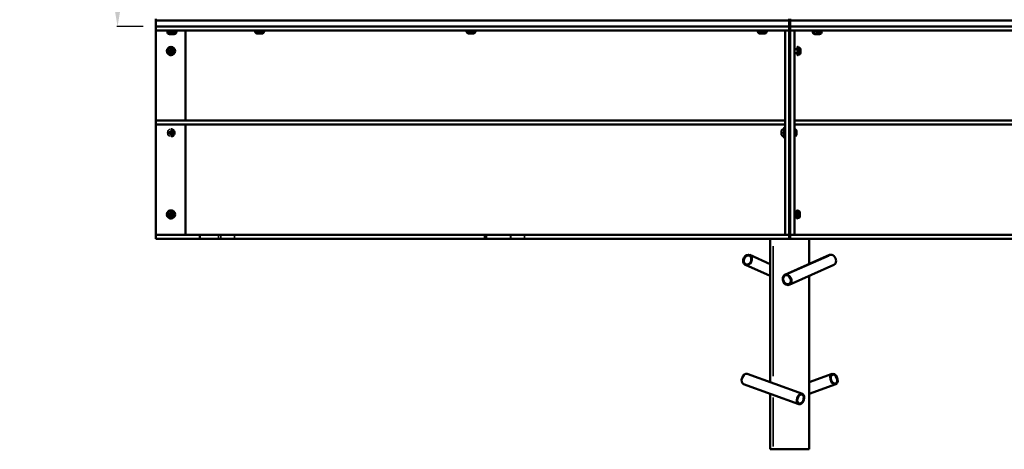
# Model space of a CAD drawing. Units: millimetres. Extents: x 15873 to 27092, y 321 to 3146.
# Drawn here: x 20036 to 21964, y 566 to 1407 of the extents above; entities that cross this region are included whole.
import ezdxf

# ---------------------------------------------------------------- set-up
doc = ezdxf.new("R2010")
doc.units = ezdxf.units.MM
doc.layers.add('MD_Visible', color=7, linetype='Continuous', lineweight=50)
doc.layers.add('MD_Visible Narrow', color=7, linetype='Continuous', lineweight=35)
doc.styles.get("Standard").update_dxf_attribs({"font": 'arial.ttf'})
doc.dimstyles.new('ISO-25', dxfattribs={"dimtxt": 2.5, "dimasz": 2.5, "dimexe": 1.25, "dimexo": 0.625, "dimtad": 1, "dimtxsty": 'Standard', "dimcen": 2.5, "dimadec": 0, "dimazin": 0, "dimtfac": 1, "dimtmove": 0, "dimatfit": 3, "dimfxl": 1, "dimarcsym": 0})

# ---------------------------------------------------------------- blocks, each defined once
blk = doc.blocks.new('*D2')
at = {"color": 0, "lineweight": -2, "transparency": 16777216}
for p, q in [((20304.2, 2376.5), (20304.2, 2427.7)), ((20384.2, 2426.5), (22704.2, 2426.5)), ((22784.2, 2376.5), (22784.2, 2427.7))]:
    blk.add_line(p, q, dxfattribs=at)
at = {"color": 0, "transparency": 16777216}
for points in [[(20384.2, 2439.8), (20384.2, 2413.1), (20304.2, 2426.5)], [(22704.2, 2439.8), (22704.2, 2413.1), (22784.2, 2426.5)]]:
    blk.add_solid(points, dxfattribs=at)
at = {"layer": 'Defpoints', "color": 0, "transparency": 16777216}
for p in [(22784.2, 2426.5), (20304.2, 1394), (22784.2, 1394)]:
    blk.add_point(p, dxfattribs=at)
at = {"color": 0, "transparency": 16777216, "insert": (21544.2, 2532.8), "char_height": 130, "attachment_point": 5}
blk.add_mtext('250', dxfattribs=at)
blk = doc.blocks.new('*D6')
at = {"color": 0, "lineweight": -2, "transparency": 16777216}
for p, q in [((20277.2, 2343.2), (20225.9, 2343.2)), ((20227.2, 2263.2), (20227.2, 1474)), ((20277.2, 1394), (20225.9, 1394))]:
    blk.add_line(p, q, dxfattribs=at)
at = {"color": 0, "transparency": 16777216}
for points in [[(20213.9, 2263.2), (20240.5, 2263.2), (20227.2, 2343.2)], [(20213.9, 1474), (20240.5, 1474), (20227.2, 1394)]]:
    blk.add_solid(points, dxfattribs=at)
at = {"layer": 'Defpoints', "color": 0, "transparency": 16777216}
for p in [(21251.7, 2343.2), (20227.2, 1394), (20367.2, 1394)]:
    blk.add_point(p, dxfattribs=at)
at = {"color": 0, "transparency": 16777216, "insert": (20120.8, 1868.6), "char_height": 130, "attachment_point": 5, "rotation": 90}
blk.add_mtext('95', dxfattribs=at)
blk = doc.blocks.new('CustomObjectsInViewport3_0')
at = {"layer": 'MD_Visible', "extrusion": (0, 1, 0)}
for p, q in [((1846.3, 8192.8), (1846.3, 8189.8)), ((3086.7, 8189.8), (1846.3, 8189.8)), ((1846.3, 8189.8), (1846.3, 8177.8)), ((1846.3, 8189.8), (3086.7, 8189.8)), ((3086.7, 8177.8), (1846.3, 8177.8)), ((1846.3, 8177.8), (1846.3, 8169.8)), ((1846.3, 8177.8), (3086.7, 8177.8)), ((3086.7, 8192.8), (3086.7, 8189.8)), ((3086.7, 8189.8), (3086.7, 8177.8)), ((3087.4, 8185.8), (3086.7, 8185.8)), ((3086.7, 8182.8), (3086.7, 8182.8)), ((3088.7, 8182.8), (3086.7, 8182.8)), ((3086.7, 8182.8), (3086.7, 7761.8)), ((3086.7, 8134.8), (3086.7, 8182.8)), ((3086.7, 8182.8), (3086.7, 8182.8)), ((3088.7, 8182.8), (3086.7, 8182.8)), ((3086.7, 8182.8), (3086.7, 7761.8)), ((3086.7, 8134.8), (3086.7, 8182.8)), ((3086.7, 8179.8), (3086.7, 8179.8)), ((3086.7, 8177.8), (3086.7, 8169.8)), ((3088.7, 8185.8), (3087.4, 8185.8)), ((3088.7, 8192.8), (3088.7, 8189.8)), ((3088.7, 8192.8), (3088.7, 8189.8)), ((3088.7, 8189.8), (3088.7, 8189.8)), ((4328.3, 8189.8), (3088.7, 8189.8)), ((3088.7, 8189.8), (3088.7, 8182.8)), ((3088.7, 8189.8), (3088.7, 8177.8)), ((3088.7, 8189.8), (3088.7, 8189.8)), ((3088.7, 8189.8), (4328.3, 8189.8)), ((3088.7, 8177.8), (3088.7, 8177.8)), ((3088.7, 8177.8), (3088.7, 8177.8)), ((3088.7, 8177.8), (3088.7, 8169.8)), ((3088.7, 8177.8), (3088.7, 8177.8)), ((3088.7, 8177.8), (4328.3, 8177.8)), ((3088.7, 8177.8), (3088.7, 7761.8)), ((3088.7, 8177.8), (3088.7, 7761.8)), ((3078.7, 8169.8), (1846.3, 8169.8)), ((1846.3, 8169.8), (1846.3, 8169.8)), ((1846.3, 8169.8), (1846.3, 8169.8)), ((1846.3, 7769.8), (1846.3, 8169.8)), ((1846.3, 7769.8), (1846.3, 8169.8)), ((1886.2, 8168.6), (1868.7, 8168.6)), ((1868.7, 8167.1), (1868.7, 8168.6)), ((1872.4, 8169.3), (1872.4, 8169.8)), ((1882.1, 8163.1), (1872.7, 8163.1)), ((1882.4, 8169.3), (1882.4, 8169.8)), ((1886.2, 8167.1), (1886.2, 8168.6)), ((1904.3, 8169.8), (1904.3, 7993.8)), ((2058.1, 8169.6), (2040.6, 8169.6)), ((2040.6, 8168.2), (2040.6, 8169.6)), ((2054, 8164.1), (2044.6, 8164.1)), ((2058.1, 8168.2), (2058.1, 8169.6)), ((2454.7, 8168.3), (2454.7, 8169.8)), ((2468.1, 8164.3), (2458.7, 8164.3)), ((2472.2, 8168.3), (2472.2, 8169.8)), ((3042.7, 8169.6), (3025.2, 8169.6)), ((3025.2, 8168.2), (3025.2, 8169.6)), ((3038.6, 8164.1), (3029.2, 8164.1)), ((3042.7, 8168.2), (3042.7, 8169.6)), ((3078.7, 8169.8), (3078.7, 8169.8)), ((3078.7, 8169.8), (3086.7, 8169.8)), ((3078.7, 8169.8), (3078.7, 7993.8)), ((3078.7, 7769.8), (3078.7, 8169.8)), ((3086.7, 7769.8), (3086.7, 8169.8)), ((3086.7, 8161.8), (3086.7, 8161.8)), ((3088.7, 8169.8), (3088.7, 8169.8)), ((3088.7, 8169.8), (3088.7, 8169.8)), ((3088.7, 8169.8), (3096.7, 8169.8)), ((3088.7, 7769.8), (3088.7, 8169.8)), ((4328.3, 8169.8), (3096.7, 8169.8)), ((3096.7, 7769.8), (3096.7, 8169.8)), ((3150.2, 8168.6), (3132.7, 8168.6)), ((3132.7, 8167.1), (3132.7, 8168.6)), ((3136.5, 8169.3), (3136.5, 8169.8)), ((3146.2, 8163.1), (3136.8, 8163.1)), ((3146.5, 8169.3), (3146.5, 8169.8)), ((3150.2, 8167.1), (3150.2, 8168.6)), ((1872.9, 8129.8), (1874.4, 8132.3)), ((1874.4, 8127.3), (1872.9, 8129.8)), ((1874.4, 8132.3), (1877.3, 8132.3)), ((1877.3, 8127.3), (1874.4, 8127.3)), ((1875.8, 8137.8), (1875.8, 8137.8)), ((1875.8, 8136.8), (1875.8, 8136.8)), ((1875.8, 8122.8), (1875.8, 8122.8)), ((1875.8, 8121.8), (1875.8, 8121.8)), ((1877.3, 8132.3), (1878.7, 8129.8)), ((1878.7, 8129.8), (1877.3, 8127.3)), ((1878.7, 8129.8), (1878.7, 8129.8)), ((3086.7, 8134.8), (3086.7, 8134.8)), ((3086.7, 8124.8), (3086.7, 8124.8)), ((3086.7, 7974.8), (3086.7, 8124.8)), ((3086.7, 7974.8), (3086.7, 8124.8)), ((3102.6, 8133.8), (3096.7, 8133.8)), ((3102.6, 8125.8), (3096.7, 8125.8)), ((3104.2, 8137.8), (3102.6, 8137.8)), ((3104.2, 8121.8), (3102.6, 8121.8)), ((3105.3, 8136.8), (3104.2, 8136.8)), ((3105.3, 8122.8), (3104.2, 8122.8)), ((3086.7, 8101.8), (3086.7, 8101.8)), ((3086.7, 8096.8), (3086.7, 8096.8)), ((3086.7, 8091.8), (3086.7, 8091.8)), ((1846.3, 7993.8), (1846.3, 7985.8)), ((3078.7, 7993.8), (1846.3, 7993.8)), ((3078.7, 7985.8), (1846.3, 7985.8)), ((1904.3, 7985.8), (1904.3, 7769.8)), ((3078.7, 7985.8), (3078.7, 7974.8)), ((4328.3, 7993.8), (3096.7, 7993.8)), ((4328.3, 7985.8), (3096.7, 7985.8)), ((1872.9, 7969.8), (1874.4, 7972.3)), ((1874.4, 7967.3), (1872.9, 7969.8)), ((1874.4, 7972.3), (1877.3, 7972.3)), ((1877.3, 7967.3), (1874.4, 7967.3)), ((1875.8, 7976.8), (1875.8, 7976.8)), ((1877.3, 7972.3), (1878.7, 7969.8)), ((1878.7, 7969.8), (1877.3, 7967.3)), ((1878.7, 7969.8), (1878.7, 7969.8)), ((3071.7, 7971.7), (3071.7, 7971.7)), ((3071.7, 7971.7), (3071.7, 7971.7)), ((3071.7, 7967.8), (3071.7, 7967.8)), ((3071.7, 7967.8), (3071.7, 7967.8)), ((3078.7, 7979.8), (3076.7, 7979.8)), ((3078.7, 7974.8), (3078.7, 7974.8)), ((3086.7, 7974.8), (3086.7, 7974.8)), ((3097.3, 7976.8), (3096.7, 7976.8)), ((1875.8, 7962.8), (1875.8, 7962.8)), ((3078.7, 7959.8), (3076.7, 7959.8)), ((3078.7, 7964.8), (3078.7, 7964.8)), ((3078.7, 7964.8), (3078.7, 7813.9)), ((3086.7, 7964.8), (3086.7, 7964.8)), ((3086.7, 7814.8), (3086.7, 7964.8)), ((3086.7, 7814.8), (3086.7, 7964.8)), ((3097.3, 7962.8), (3096.7, 7962.8)), ((1872.9, 7809.8), (1874.4, 7812.3)), ((1874.4, 7812.3), (1877.3, 7812.3)), ((1875.8, 7817.8), (1875.8, 7817.8)), ((1875.8, 7816.8), (1875.8, 7816.8)), ((1877.3, 7812.3), (1878.7, 7809.8)), ((3078.6, 7811.7), (3078.6, 7811.7)), ((3078.6, 7811.7), (3078.6, 7811.7)), ((3086.7, 7814.8), (3086.7, 7814.8)), ((3101.6, 7813.8), (3096.7, 7813.8)), ((3103.2, 7817.8), (3101.6, 7817.8)), ((3104.3, 7816.8), (3103.3, 7816.8)), ((1874.4, 7807.3), (1872.9, 7809.8)), ((1877.3, 7807.3), (1874.4, 7807.3)), ((1875.8, 7802.8), (1875.8, 7802.8)), ((1875.8, 7801.8), (1875.8, 7801.8)), ((1878.7, 7809.8), (1877.3, 7807.3)), ((1878.7, 7809.8), (1878.7, 7809.8)), ((3078.6, 7807.8), (3078.6, 7807.8)), ((3078.6, 7807.8), (3078.6, 7807.8)), ((3078.7, 7805.7), (3078.7, 7769.8)), ((3086.7, 7804.8), (3086.7, 7804.8)), ((3086.7, 7761.8), (3086.7, 7804.8)), ((3086.7, 7761.8), (3086.7, 7804.8)), ((3101.6, 7805.8), (3096.7, 7805.8)), ((3103.2, 7801.8), (3101.6, 7801.8)), ((3104.3, 7802.8), (3103.3, 7802.8)), ((1846.3, 7769.8), (1932.5, 7769.8)), ((1846.3, 7769.8), (1846.3, 7761.8)), ((1846.3, 7769.8), (1846.3, 7769.8)), ((1846.3, 7769.8), (1846.3, 7769.8)), ((1932.5, 7761.8), (1846.3, 7761.8)), ((1932.5, 7769.8), (1968.7, 7769.8)), ((1932.5, 7769.8), (1932.5, 7761.8)), ((1968.7, 7761.8), (1932.5, 7761.8)), ((1973.2, 7769.8), (1968.7, 7769.8)), ((1968.7, 7761.8), (1973.2, 7761.8)), ((1999.8, 7769.8), (1973.2, 7769.8)), ((1973.2, 7761.8), (1999.8, 7761.8)), ((1999.8, 7769.8), (2489.5, 7769.8)), ((2489.5, 7761.8), (1999.8, 7761.8)), ((2492.8, 7769.8), (2489.5, 7769.8)), ((2489.5, 7761.8), (2492.8, 7761.8)), ((2492.8, 7769.8), (2540.8, 7769.8)), ((2492.8, 7769.8), (2492.8, 7761.8)), ((2540.8, 7761.8), (2492.8, 7761.8)), ((2541.6, 7769.8), (2540.8, 7769.8)), ((2540.8, 7761.8), (2541.6, 7761.8)), ((2568.4, 7769.8), (2541.6, 7769.8)), ((2541.6, 7761.8), (2568.4, 7761.8)), ((2568.4, 7769.8), (3078.7, 7769.8)), ((3086.7, 7761.8), (2568.4, 7761.8)), ((3049.5, 7481), (3049.5, 7761.8)), ((3078.7, 7769.8), (3086.7, 7769.8)), ((3078.7, 7769.8), (3078.7, 7769.8)), ((3086.7, 7769.8), (3086.7, 7761.8)), ((3088.7, 7761.8), (3086.7, 7761.8)), ((3086.7, 7761.8), (3086.7, 7761.8)), ((3088.7, 7761.8), (3086.7, 7761.8)), ((3086.7, 7761.8), (3086.7, 7761.8)), ((3088.7, 7769.8), (3088.7, 7769.8)), ((3088.7, 7769.8), (3088.7, 7761.8)), ((3088.7, 7769.8), (3096.7, 7769.8)), ((3088.7, 7769.8), (3088.7, 7769.8)), ((3607, 7761.8), (3088.7, 7761.8)), ((3088.7, 7761.8), (3088.7, 7761.8)), ((3096.7, 7769.8), (3607, 7769.8)), ((3125.6, 7712.5), (3125.6, 7761.8)), ((3009.5, 7730.3), (3049.5, 7712.5)), ((3165.6, 7730.3), (3078.1, 7691.5)), ((3000.8, 7710.8), (3049.5, 7689.2)), ((3174.2, 7710.8), (3086.8, 7672)), ((3125.6, 7349.6), (3125.6, 7689.2)), ((3004.3, 7497.2), (3112.4, 7458.4)), ((3170.7, 7497.2), (3125.6, 7481)), ((2997.1, 7477.1), (3105.2, 7438.3)), ((3177.9, 7477.1), (3125.6, 7458.3)), ((3049.5, 7349.6), (3049.5, 7458.3)), ((3049.5, 7349.6), (3125.6, 7349.6))]:
    blk.add_line(p, q, dxfattribs=at)
at = {"layer": 'MD_Visible', "extrusion": (1.22465e-16, 0, -1)}
for centre, radius, start, end in [((-1872.7, 8167.1), 4.05, 270, 0), ((-1871.7, 8169.3), 0.7, 180, 270), ((-1882.1, 8167.1), 4.05, 180, 270), ((-1883.1, 8169.3), 0.7, 270, 0), ((-2044.6, 8168.2), 4.05, 270, 0), ((-2043.6, 8170.3), 0.7, 227.6467, 270), ((-2054, 8168.2), 4.05, 180, 270), ((-2055, 8170.3), 0.7, 270, 312.3533), ((-2458.7, 8168.3), 4.05, 270, 0), ((-2468.1, 8168.3), 4.05, 180, 270), ((-3029.2, 8168.2), 4.05, 270, 0), ((-3028.2, 8170.3), 0.7, 227.6467, 270), ((-3038.6, 8168.2), 4.05, 180, 270), ((-3039.6, 8170.3), 0.7, 270, 312.3533), ((-3136.8, 8167.1), 4.05, 270, 0), ((-3135.8, 8169.3), 0.7, 180, 270), ((-3146.2, 8167.1), 4.05, 180, 270), ((-3147.2, 8169.3), 0.7, 270, 0)]:
    blk.add_arc(centre, radius, start, end, dxfattribs=at)
for centre, major_axis, ratio, start_param, end_param in [((3087.4, 8179.8), (0, 6), 0.000311, -1.047198, 0), ((1875.8, 8129.8), (0, 7), 1, 3.141593, 6.283185), ((3086.7, 8129.8), (0, 5.5), 0.000358, -0.4297, 3.571292), ((3086.7, 8129.8), (0, 5.5), 0.000358, -0.4297, 3.571292), ((3102.6, 8129.8), (0, 8), 0.000358, -1.047198, 4.18879), ((3102.6, 8129.8), (0, 4.2), 0.000358, -0.309845, 3.451437), ((3104.2, 8129.8), (0, 8), 0.000358, 0, 3.141593), ((3071.7, 7972.5), (0, 0.647), 0.000358, -1.3351, 1.3351), ((3071.7, 7971.2), (0, 0.647), 0.000358, 3.900887, 6.571088), ((3071.7, 7971.2), (0, 0.647), 0.000358, -0.287903, 2.382298), ((3071.7, 7968.4), (0, 0.647), 0.000358, 2.85369, 5.523891), ((3071.7, 7968.4), (0, 0.647), 0.000358, 0.759295, 3.429495), ((3071.7, 7967), (0, 0.647), 0.000358, 1.806492, 4.476693), ((3076.7, 7969.8), (0, 10), 0.000358, -0.79717, 3.938763), ((3078.7, 7969.8), (0, 5.5), 0.000358, -0.4297, 3.571292), ((1875.8, 7809.8), (0, 7), 1, 3.141593, 6.283185), ((3078.6, 7811.2), (0, 0.647), 0.000358, 3.900796, 6.570997), ((3078.6, 7811.2), (0, 0.647), 0.000358, -0.287994, 2.382207), ((3086.7, 7809.8), (0, 5.5), 0.000358, -0.4297, 3.571292), ((3101.6, 7809.8), (0, 8), 0.000358, -1.047198, 4.18879), ((3101.6, 7809.8), (0, 4.2), 0.000358, -0.309845, 3.451437), ((3103.2, 7809.8), (0, 8), 0.000358, 0, 3.141593), ((3078.6, 7808.4), (0, 0.647), 0.000358, 0.759203, 3.429404), ((3005.1, 7720.6), (3.71, 8.36), 0.770105, -1.900194, 4.382991)]:
    blk.add_ellipse(centre, major_axis=major_axis, ratio=ratio, start_param=start_param, end_param=end_param, dxfattribs=at)
at = {"layer": 'MD_Visible'}
for centre, major_axis, ratio, start_param, end_param in [((3087.4, 8179.8), (0, 6), 0.000311, 0, 1.047198), ((1875.8, 8129.8), (0, 8), 1, 0, 3.141593), ((1875.8, 8129.8), (0, 8), 1, -1.570796, 4.712389), ((3071.7, 7973), (0, 1.25), 0.000358, 1.806492, 3.429495), ((3071.7, 7973), (0, 1.25), 0.000358, 2.85369, 4.476693), ((3071.7, 7969.8), (0, 1.25), 0.000358, 3.900887, 5.523891), ((3071.7, 7969.8), (0, 1.25), 0.000358, 0.759295, 2.382298), ((3071.7, 7966.6), (0, 1.25), 0.000358, -1.3351, 0.287903), ((3071.7, 7966.6), (0, 1.25), 0.000358, -0.287903, 1.3351), ((1875.8, 7809.8), (0, 8), 1, 0, 3.141593), ((1875.8, 7809.8), (0, 8), 1, -1.570796, 4.712389), ((3078.6, 7813), (0, 1.25), 0.000358, 2.853781, 4.476784), ((3078.6, 7813), (0, 1.25), 0.000358, 1.806584, 3.429587), ((3078.6, 7809.8), (0, 1.25), 0.000358, 3.900979, 5.523982), ((3078.6, 7806.6), (0, 1.25), 0.000358, -1.335009, 0.287994), ((3078.6, 7809.8), (0, 1.25), 0.000358, 0.759386, 2.382389), ((3078.6, 7806.6), (0, 1.25), 0.000358, -0.287811, 1.335192), ((3005.1, 7720.6), (4.32, 9.73), 0.770105, -1.241398, 5.041787), ((3082.4, 7681.7), (-4.32, 9.73), 0.770105, -1.900194, 4.382991), ((3174.3, 7487.2), (-3.6, 10), 0.643044, -1.797728, 4.485457), ((3108.8, 7448.3), (3.6, 10), 0.643044, -1.34386468020204, 4.939320626977546)]:
    blk.add_ellipse(centre, major_axis=major_axis, ratio=ratio, start_param=start_param, end_param=end_param, dxfattribs=at)
at = {"layer": 'MD_Visible', "extrusion": (1.22465e-16, 2.73691e-48, -1)}
blk.add_ellipse((3078.7, 8129.8), major_axis=(0, 5.5), ratio=0.000358, start_param=-1.570796, end_param=4.712389, dxfattribs=at)
at = {"layer": 'MD_Visible', "extrusion": (1.22465e-16, -3.34096e-52, -1)}
blk.add_ellipse((3078.7, 7969.8), major_axis=(0, 10), ratio=0.000358, start_param=0, end_param=3.141593, dxfattribs=at)
at = {"layer": 'MD_Visible', "extrusion": (1.22465e-16, 1.09476e-47, -1)}
for centre in [(3086.7, 7969.8), (3086.7, 7969.8), (3086.7, 7809.8)]:
    blk.add_ellipse(centre, major_axis=(0, 5.5), ratio=0.000358, start_param=-0.4297, end_param=3.571292, dxfattribs=at)
at = {"layer": 'MD_Visible', "extrusion": (1.22465e-16, 1.36846e-48, -1)}
for centre, start_param, end_param in [((3078.6, 7812.5), -1.335192, 1.335009), ((3078.6, 7808.4), 2.853599, 5.523799), ((3078.6, 7807), 1.806401, 4.476602)]:
    blk.add_ellipse(centre, major_axis=(0, 0.647), ratio=0.000358, start_param=start_param, end_param=end_param, dxfattribs=at)
at = {"layer": 'MD_Visible', "extrusion": (1.22465e-16, 5.47382e-48, -1)}
blk.add_ellipse((3078.7, 7809.8), major_axis=(0, 5.5), ratio=0.000358, start_param=-0.727638, end_param=3.869231, dxfattribs=at)
at = {"layer": 'MD_Visible', "extrusion": (1.22465e-16, 1.2326e-32, -1)}
for centre, major_axis, ratio, start_param, end_param in [((3169.9, 7720.6), (-4.32, 9.73), 0.770105, 0, 3.141593), ((3174.3, 7487.2), (-3.09, 8.61), 0.643044, -1.343864680202006, 4.93932062697758)]:
    blk.add_ellipse(centre, major_axis=major_axis, ratio=ratio, start_param=start_param, end_param=end_param, dxfattribs=at)
at = {"layer": 'MD_Visible', "extrusion": (1.22465e-16, -1.84889e-32, -1)}
blk.add_ellipse((3082.4, 7681.7), major_axis=(-3.71, 8.36), ratio=0.770105, start_param=-1.241398, end_param=5.041787, dxfattribs=at)
at = {"layer": 'MD_Visible', "extrusion": (1.22465e-16, -1.2326e-32, -1)}
blk.add_ellipse((3000.7, 7487.2), major_axis=(3.6, 10), ratio=0.643044, start_param=3.141593, end_param=6.283185, dxfattribs=at)
at = {"layer": 'MD_Visible', "extrusion": (1.22465e-16, -6.16298e-33, -1)}
blk.add_ellipse((3108.8, 7448.3), major_axis=(3.09, 8.61), ratio=0.643044, start_param=-1.797728, end_param=4.485457, dxfattribs=at)
at = {"layer": 'MD_Visible'}
for points, knots in [([(1875.8, 8136.8), (1876.6, 8136.8), (1877.3, 8136.7), (1878.7, 8136.2), (1879.4, 8135.8), (1880.6, 8135), (1881.1, 8134.4), (1882, 8133.2), (1882.3, 8132.5), (1882.7, 8131.1), (1882.8, 8130.3), (1882.8, 8128.8), (1882.7, 8128.1), (1882.1, 8126.7), (1881.8, 8126), (1880.9, 8124.9), (1880.3, 8124.3), (1879, 8123.5), (1878.4, 8123.2), (1877, 8122.9), (1876.4, 8122.8), (1875.8, 8122.8)], [3.141501, 3.141501, 3.141501, 3.141501, 3.461501, 3.461501, 3.781501, 3.781501, 4.101501, 4.101501, 4.421501, 4.421501, 4.741501, 4.741501, 5.061501, 5.061501, 5.381501, 5.381501, 5.701501, 5.701501, 6.021501, 6.021501, 6.283094, 6.283094, 6.283094, 6.283094]), ([(3105.3, 8136.8), (3105.6, 8136.8), (3106, 8136.7), (3106.7, 8136.5), (3107, 8136.3), (3107.6, 8135.9), (3107.8, 8135.6), (3108.2, 8135.1), (3108.4, 8134.7), (3108.5, 8134.2), (3108.6, 8134), (3108.6, 8133.8), (3108.6, 8133.7), (3108.6, 8133.6), (3108.6, 8133.6), (3108.6, 8133.5), (3108.6, 8133.5), (3108.6, 8133.5), (3108.6, 8133.5), (3108.6, 8133.5), (3108.6, 8133.5), (3108.6, 8133.5), (3108.6, 8133.5), (3108.6, 8133.5), (3108.6, 8133.5), (3108.6, 8133.4), (3108.6, 8133.4), (3108.6, 8133.4), (3108.6, 8133.4), (3108.6, 8133.3), (3108.6, 8133.2), (3108.6, 8132.9), (3108.6, 8132.7), (3108.6, 8132.1), (3108.6, 8131.8), (3108.6, 8131.1), (3108.6, 8130.7), (3108.6, 8130.2), (3108.6, 8130), (3108.6, 8129.4), (3108.6, 8129), (3108.6, 8128.3), (3108.6, 8127.9), (3108.6, 8127.3), (3108.6, 8127), (3108.6, 8126.6), (3108.6, 8126.4), (3108.6, 8126.2), (3108.6, 8126.2), (3108.6, 8126.1), (3108.6, 8126.1), (3108.6, 8126.1), (3108.6, 8126.1), (3108.6, 8126.1), (3108.6, 8126.1), (3108.6, 8126.1), (3108.6, 8126.1), (3108.6, 8126), (3108.6, 8126), (3108.6, 8126), (3108.6, 8126), (3108.6, 8125.9), (3108.6, 8125.8), (3108.6, 8125.6), (3108.6, 8125.5), (3108.4, 8125), (3108.3, 8124.7), (3107.9, 8124.1), (3107.7, 8123.8), (3107.1, 8123.3), (3106.8, 8123.2), (3106.2, 8122.9), (3105.8, 8122.8), (3105.4, 8122.8), (3105.3, 8122.8), (3105.3, 8122.8)], [0, 0, 0, 0, 0.108638, 0.108638, 0.215313, 0.215313, 0.322059, 0.322059, 0.428802, 0.428802, 0.48165, 0.48165, 0.507937, 0.507937, 0.513018, 0.513018, 0.515569, 0.515569, 0.518268, 0.518268, 0.520974, 0.520974, 0.526418, 0.526418, 0.532129, 0.532129, 0.549237, 0.549237, 0.600601, 0.600601, 0.6739, 0.6739, 0.794086, 0.794086, 0.910752, 0.910752, 1.027204, 1.027204, 1.085186, 1.085186, 1.20312, 1.20312, 1.319446, 1.319446, 1.435863, 1.435863, 1.552399, 1.552399, 1.610593, 1.610593, 1.643084, 1.643084, 1.647283, 1.647283, 1.6511, 1.6511, 1.653805, 1.653805, 1.659254, 1.659254, 1.664809, 1.664809, 1.680324, 1.680324, 1.726911, 1.726911, 1.829448, 1.829448, 1.9363, 1.9363, 2.043039, 2.043039, 2.149782, 2.149782, 2.170224, 2.170224, 2.170224, 2.170224]), ([(1875.8, 7976.8), (1876.6, 7976.8), (1877.3, 7976.7), (1878.7, 7976.2), (1879.4, 7975.8), (1880.6, 7975), (1881.1, 7974.4), (1882, 7973.2), (1882.3, 7972.5), (1882.7, 7971.1), (1882.8, 7970.3), (1882.8, 7968.8), (1882.7, 7968.1), (1882.1, 7966.7), (1881.8, 7966), (1880.9, 7964.9), (1880.3, 7964.3), (1879, 7963.5), (1878.4, 7963.2), (1877, 7962.9), (1876.4, 7962.8), (1875.8, 7962.8)], [6.283185, 6.283185, 6.283185, 6.283185, 6.603185, 6.603185, 6.923185, 6.923185, 7.243185, 7.243185, 7.563185, 7.563185, 7.883185, 7.883185, 8.203185, 8.203185, 8.523185, 8.523185, 8.843185, 8.843185, 9.163185, 9.163185, 9.424778, 9.424778, 9.424778, 9.424778]), ([(3071.7, 7973.9), (3072, 7974.5), (3072.4, 7975), (3073.3, 7975.9), (3073.8, 7976.3), (3074.9, 7976.9), (3075.5, 7977.1), (3076.1, 7977.2)], [0, 0, 0, 0, 0.1923473, 0.1923473, 0.3812202, 0.3812202, 0.5683651, 0.5683651, 0.5683651, 0.5683651]), ([(3071.7, 7965.7), (3071.7, 7965.7), (3071.7, 7965.7), (3071.7, 7965.8), (3071.7, 7965.8), (3071.7, 7965.8), (3071.7, 7965.9), (3071.7, 7965.9), (3071.7, 7965.9), (3071.7, 7965.9), (3071.7, 7965.9), (3071.7, 7965.9), (3071.7, 7965.9), (3071.7, 7965.9), (3071.7, 7965.9), (3071.7, 7965.9), (3071.7, 7965.9), (3071.7, 7965.9), (3071.7, 7965.9), (3071.7, 7965.9), (3071.7, 7965.9), (3071.7, 7966.1), (3071.7, 7966.2), (3071.7, 7966.7), (3071.7, 7967), (3071.7, 7967.6), (3071.7, 7968), (3071.7, 7968.7), (3071.7, 7969.1), (3071.7, 7969.6), (3071.7, 7969.7), (3071.7, 7970), (3071.7, 7970.2), (3071.7, 7970.9), (3071.7, 7971.3), (3071.7, 7972), (3071.7, 7972.4), (3071.7, 7972.9), (3071.7, 7973.2), (3071.7, 7973.5), (3071.7, 7973.6), (3071.7, 7973.7), (3071.7, 7973.7), (3071.7, 7973.7), (3071.7, 7973.7), (3071.7, 7973.7), (3071.7, 7973.7), (3071.7, 7973.7), (3071.7, 7973.7), (3071.7, 7973.7), (3071.7, 7973.7), (3071.7, 7973.7), (3071.7, 7973.7), (3071.7, 7973.7), (3071.7, 7973.7), (3071.7, 7973.8), (3071.7, 7973.8), (3071.7, 7973.8), (3071.7, 7973.8), (3071.7, 7973.9), (3071.7, 7973.9), (3071.7, 7973.9)], [0, 0, 0, 0, 0.00801, 0.00801, 0.015912, 0.015912, 0.018328, 0.018328, 0.019724, 0.019724, 0.021066, 0.021066, 0.022426, 0.022426, 0.024789, 0.024789, 0.030473, 0.030473, 0.047504, 0.047504, 0.098693, 0.098693, 0.231501, 0.231501, 0.355529, 0.355529, 0.479558, 0.479558, 0.603559, 0.603559, 0.62646, 0.62646, 0.695402, 0.695402, 0.820919, 0.820919, 0.944861, 0.944861, 1.06887, 1.06887, 1.192917, 1.192917, 1.21521, 1.21521, 1.225922, 1.225922, 1.231611, 1.231611, 1.232874, 1.232874, 1.234403, 1.234403, 1.235665, 1.235665, 1.237656, 1.237656, 1.241775, 1.241775, 1.251588, 1.251588, 1.252964, 1.252964, 1.252964, 1.252964]), ([(3076.1, 7962.4), (3075.5, 7962.5), (3074.8, 7962.7), (3073.7, 7963.3), (3073.2, 7963.7), (3072.4, 7964.6), (3072, 7965.1), (3071.7, 7965.7)], [0, 0, 0, 0, 0.1923477, 0.1923477, 0.3812207, 0.3812207, 0.5683651, 0.5683651, 0.5683651, 0.5683651]), ([(3076.1, 7977.2), (3076.1, 7977.2), (3076.1, 7977.2), (3076.1, 7977.2), (3076.2, 7977.2), (3076.2, 7977.2), (3076.3, 7977.2), (3076.4, 7977.2), (3076.4, 7977.2), (3076.5, 7977.1), (3076.6, 7977.1), (3076.6, 7977), (3076.6, 7976.9), (3076.7, 7976.8), (3076.7, 7976.8), (3076.7, 7976.8), (3076.7, 7976.8), (3076.7, 7976.8), (3076.7, 7976.8), (3076.7, 7976.8), (3076.7, 7976.8), (3076.7, 7976.7), (3076.7, 7976.7), (3076.7, 7976.7), (3076.7, 7976.7), (3076.7, 7976.7), (3076.7, 7976.7), (3076.7, 7976.7), (3076.7, 7976.7), (3076.7, 7976.7), (3076.7, 7976.7), (3076.7, 7976.6), (3076.7, 7976.4), (3076.7, 7975.9), (3076.7, 7975.5), (3076.7, 7974.6), (3076.7, 7974), (3076.7, 7972.7), (3076.7, 7972), (3076.7, 7970.8), (3076.7, 7970.3), (3076.7, 7969), (3076.7, 7968.3), (3076.7, 7966.9), (3076.7, 7966.2), (3076.7, 7965), (3076.7, 7964.5), (3076.7, 7963.7), (3076.7, 7963.3), (3076.7, 7963), (3076.7, 7963), (3076.7, 7962.9), (3076.7, 7962.9), (3076.7, 7962.9), (3076.7, 7962.8), (3076.7, 7962.8), (3076.7, 7962.8), (3076.7, 7962.8), (3076.7, 7962.8), (3076.7, 7962.8), (3076.7, 7962.8), (3076.7, 7962.8), (3076.7, 7962.8), (3076.7, 7962.8), (3076.7, 7962.8), (3076.7, 7962.8), (3076.7, 7962.8), (3076.7, 7962.7), (3076.7, 7962.7), (3076.6, 7962.6), (3076.6, 7962.6), (3076.6, 7962.5), (3076.5, 7962.5), (3076.4, 7962.4), (3076.4, 7962.4), (3076.3, 7962.4), (3076.2, 7962.3), (3076.2, 7962.3), (3076.1, 7962.4), (3076.1, 7962.4)], [0, 0, 0, 0, 0.001932, 0.001932, 0.007736, 0.007736, 0.023913, 0.023913, 0.039837, 0.039837, 0.055769, 0.055769, 0.071698, 0.071698, 0.079468, 0.079468, 0.0818, 0.0818, 0.083501, 0.083501, 0.085367, 0.085367, 0.087098, 0.087098, 0.089951, 0.089951, 0.096391, 0.096391, 0.115684, 0.115684, 0.173593, 0.173593, 0.348588, 0.348588, 0.572293, 0.572293, 0.793327, 0.793327, 1.014385, 1.014385, 1.16681, 1.16681, 1.389912, 1.389912, 1.61088, 1.61088, 1.831929, 1.831929, 2.052993, 2.052993, 2.162526, 2.162526, 2.218269, 2.218269, 2.239158, 2.239158, 2.24702, 2.24702, 2.248945, 2.248945, 2.250009, 2.250009, 2.251649, 2.251649, 2.253554, 2.253554, 2.256862, 2.256862, 2.263979, 2.263979, 2.277534, 2.277534, 2.293404, 2.293404, 2.309334, 2.309334, 2.325266, 2.325266, 2.333362, 2.333362, 2.333362, 2.333362]), ([(3097.3, 7976.8), (3097.7, 7976.8), (3098.1, 7976.7), (3098.7, 7976.5), (3099.1, 7976.3), (3099.6, 7975.9), (3099.9, 7975.6), (3100.3, 7975.1), (3100.4, 7974.7), (3100.6, 7974.2), (3100.6, 7974), (3100.7, 7973.8), (3100.7, 7973.7), (3100.7, 7973.6), (3100.7, 7973.6), (3100.7, 7973.5), (3100.7, 7973.5), (3100.7, 7973.5), (3100.7, 7973.5), (3100.7, 7973.5), (3100.7, 7973.5), (3100.7, 7973.5), (3100.7, 7973.5), (3100.7, 7973.5), (3100.7, 7973.5), (3100.7, 7973.4), (3100.7, 7973.4), (3100.7, 7973.4), (3100.7, 7973.4), (3100.7, 7973.3), (3100.7, 7973.2), (3100.7, 7972.9), (3100.7, 7972.7), (3100.7, 7972.1), (3100.7, 7971.8), (3100.7, 7971.1), (3100.7, 7970.7), (3100.7, 7970), (3100.7, 7969.6), (3100.7, 7968.8), (3100.7, 7968.4), (3100.7, 7967.8), (3100.7, 7967.4), (3100.7, 7966.9), (3100.7, 7966.7), (3100.7, 7966.3), (3100.7, 7966.2), (3100.7, 7966.1), (3100.7, 7966.1), (3100.7, 7966.1), (3100.7, 7966.1), (3100.7, 7966.1), (3100.7, 7966.1), (3100.7, 7966.1), (3100.7, 7966.1), (3100.7, 7966.1), (3100.7, 7966.1), (3100.7, 7966), (3100.7, 7966), (3100.7, 7966), (3100.7, 7966), (3100.7, 7965.9), (3100.7, 7965.8), (3100.6, 7965.5), (3100.6, 7965.4), (3100.4, 7964.8), (3100.3, 7964.5), (3099.9, 7963.9), (3099.6, 7963.7), (3099.1, 7963.2), (3098.7, 7963.1), (3098.1, 7962.8), (3097.7, 7962.8), (3097.3, 7962.8)], [0, 0, 0, 0, 0.108638, 0.108638, 0.215313, 0.215313, 0.322059, 0.322059, 0.428802, 0.428802, 0.48165, 0.48165, 0.507937, 0.507937, 0.513018, 0.513018, 0.515569, 0.515569, 0.518268, 0.518268, 0.520974, 0.520974, 0.526418, 0.526418, 0.532129, 0.532129, 0.549237, 0.549237, 0.600601, 0.600601, 0.6739, 0.6739, 0.794086, 0.794086, 0.910752, 0.910752, 1.027204, 1.027204, 1.143596, 1.143596, 1.259975, 1.259975, 1.376367, 1.376367, 1.492821, 1.492821, 1.609525, 1.609525, 1.640023, 1.640023, 1.646419, 1.646419, 1.648965, 1.648965, 1.651668, 1.651668, 1.654371, 1.654371, 1.659794, 1.659794, 1.66635, 1.66635, 1.685391, 1.685391, 1.742642, 1.742642, 1.848302, 1.848302, 1.955069, 1.955069, 2.061811, 2.061811, 2.169823, 2.169823, 2.169823, 2.169823]), ([(1875.8, 7816.8), (1876.6, 7816.8), (1877.3, 7816.7), (1878.7, 7816.2), (1879.4, 7815.8), (1880.6, 7815), (1881.1, 7814.4), (1882, 7813.2), (1882.3, 7812.5), (1882.7, 7811.1), (1882.8, 7810.3), (1882.8, 7808.8), (1882.7, 7808.1), (1882.1, 7806.7), (1881.8, 7806), (1880.9, 7804.9), (1880.3, 7804.3), (1879, 7803.5), (1878.4, 7803.2), (1877, 7802.9), (1876.4, 7802.8), (1875.8, 7802.8)], [3.141501, 3.141501, 3.141501, 3.141501, 3.461501, 3.461501, 3.781501, 3.781501, 4.101501, 4.101501, 4.421501, 4.421501, 4.741501, 4.741501, 5.061501, 5.061501, 5.381501, 5.381501, 5.701501, 5.701501, 6.021501, 6.021501, 6.283094, 6.283094, 6.283094, 6.283094]), ([(3078.7, 7805.7), (3078.7, 7805.7), (3078.7, 7805.7), (3078.7, 7805.8), (3078.7, 7805.8), (3078.6, 7805.8), (3078.6, 7805.9), (3078.6, 7805.9), (3078.6, 7805.9), (3078.6, 7805.9), (3078.6, 7805.9), (3078.6, 7805.9), (3078.6, 7805.9), (3078.6, 7805.9), (3078.6, 7805.9), (3078.6, 7805.9), (3078.6, 7805.9), (3078.6, 7805.9), (3078.6, 7805.9), (3078.6, 7805.9), (3078.6, 7805.9), (3078.6, 7806.1), (3078.6, 7806.2), (3078.6, 7806.7), (3078.6, 7807), (3078.6, 7807.6), (3078.6, 7808), (3078.6, 7808.7), (3078.6, 7809.1), (3078.6, 7810), (3078.6, 7810.4), (3078.6, 7811.2), (3078.6, 7811.6), (3078.6, 7812.3), (3078.6, 7812.6), (3078.6, 7813.1), (3078.6, 7813.3), (3078.6, 7813.6), (3078.6, 7813.6), (3078.6, 7813.7), (3078.6, 7813.7), (3078.6, 7813.7), (3078.6, 7813.7), (3078.6, 7813.7), (3078.6, 7813.7), (3078.6, 7813.7), (3078.6, 7813.7), (3078.6, 7813.7), (3078.6, 7813.7), (3078.7, 7813.7), (3078.7, 7813.8), (3078.7, 7813.8), (3078.7, 7813.8), (3078.7, 7813.8), (3078.7, 7813.9), (3078.7, 7813.9)], [0, 0, 0, 0, 0.00801, 0.00801, 0.015912, 0.015912, 0.018328, 0.018328, 0.019724, 0.019724, 0.021066, 0.021066, 0.022426, 0.022426, 0.024789, 0.024789, 0.030473, 0.030473, 0.047504, 0.047504, 0.098693, 0.098693, 0.231501, 0.231501, 0.355529, 0.355529, 0.479558, 0.479558, 0.603559, 0.603559, 0.727555, 0.727555, 0.85155, 0.85155, 0.975549, 0.975549, 1.099561, 1.099561, 1.223585, 1.223585, 1.230063, 1.230063, 1.2324, 1.2324, 1.233364, 1.233364, 1.234596, 1.234596, 1.236093, 1.236093, 1.238801, 1.238801, 1.245042, 1.245042, 1.252609, 1.252609, 1.252609, 1.252609]), ([(3104.3, 7816.8), (3104.7, 7816.8), (3105, 7816.7), (3105.7, 7816.5), (3106, 7816.3), (3106.6, 7815.9), (3106.9, 7815.6), (3107.3, 7815.1), (3107.4, 7814.7), (3107.6, 7814.2), (3107.6, 7814), (3107.6, 7813.8), (3107.6, 7813.7), (3107.6, 7813.6), (3107.6, 7813.6), (3107.6, 7813.5), (3107.6, 7813.5), (3107.6, 7813.5), (3107.6, 7813.5), (3107.6, 7813.5), (3107.6, 7813.5), (3107.6, 7813.5), (3107.6, 7813.5), (3107.6, 7813.5), (3107.6, 7813.5), (3107.6, 7813.4), (3107.6, 7813.4), (3107.6, 7813.4), (3107.6, 7813.4), (3107.6, 7813.3), (3107.6, 7813.2), (3107.7, 7812.9), (3107.7, 7812.7), (3107.7, 7812.1), (3107.7, 7811.8), (3107.7, 7811.1), (3107.7, 7810.7), (3107.7, 7810.2), (3107.7, 7810), (3107.7, 7809.4), (3107.7, 7809), (3107.7, 7808.3), (3107.7, 7807.9), (3107.7, 7807.3), (3107.7, 7807), (3107.6, 7806.6), (3107.6, 7806.4), (3107.6, 7806.2), (3107.6, 7806.2), (3107.6, 7806.1), (3107.6, 7806.1), (3107.6, 7806.1), (3107.6, 7806.1), (3107.6, 7806.1), (3107.6, 7806.1), (3107.6, 7806.1), (3107.6, 7806.1), (3107.6, 7806), (3107.6, 7806), (3107.6, 7806), (3107.6, 7806), (3107.6, 7805.9), (3107.6, 7805.8), (3107.6, 7805.6), (3107.6, 7805.5), (3107.5, 7805), (3107.3, 7804.7), (3107, 7804.1), (3106.7, 7803.8), (3106.2, 7803.3), (3105.9, 7803.2), (3105.2, 7802.9), (3104.9, 7802.8), (3104.4, 7802.8), (3104.4, 7802.8), (3104.3, 7802.8)], [0, 0, 0, 0, 0.108638, 0.108638, 0.215313, 0.215313, 0.322059, 0.322059, 0.428802, 0.428802, 0.48165, 0.48165, 0.507937, 0.507937, 0.513018, 0.513018, 0.515569, 0.515569, 0.518268, 0.518268, 0.520974, 0.520974, 0.526418, 0.526418, 0.532129, 0.532129, 0.549237, 0.549237, 0.600601, 0.600601, 0.6739, 0.6739, 0.794086, 0.794086, 0.910752, 0.910752, 1.027204, 1.027204, 1.085186, 1.085186, 1.20312, 1.20312, 1.319446, 1.319446, 1.435863, 1.435863, 1.552399, 1.552399, 1.610593, 1.610593, 1.643084, 1.643084, 1.647283, 1.647283, 1.6511, 1.6511, 1.653805, 1.653805, 1.659254, 1.659254, 1.664809, 1.664809, 1.680324, 1.680324, 1.726911, 1.726911, 1.829448, 1.829448, 1.9363, 1.9363, 2.043039, 2.043039, 2.149782, 2.149782, 2.170224, 2.170224, 2.170224, 2.170224])]:
    blk.add_open_spline(points, degree=3, knots=knots, dxfattribs=at)
for points in [[(1878.7, 8129.8), (1878, 8131), (1877.3, 8132.3)], [(1877.3, 8127.3), (1878, 8128.5), (1878.7, 8129.8)], [(1878.7, 7969.8), (1878, 7971), (1877.3, 7972.3)], [(1877.3, 7967.3), (1878, 7968.5), (1878.7, 7969.8)], [(1878.7, 7809.8), (1878, 7811), (1877.3, 7812.3)], [(1877.3, 7807.3), (1878, 7808.5), (1878.7, 7809.8)]]:
    blk.add_rational_spline(points, [1, 1.15470053838, 1], degree=2, dxfattribs=at)
for points in [[(3078.7, 7813.9), (3078.7, 7813.9), (3078.7, 7813.9), (3078.7, 7813.9)], [(3078.7, 7805.7), (3078.7, 7805.7), (3078.7, 7805.7), (3078.7, 7805.7)]]:
    blk.add_open_spline(points, degree=3, dxfattribs=at)
at = {"layer": 'MD_Visible Narrow', "extrusion": (0, 1, 0)}
for p, q in [((1868.8, 8167.1), (1886.1, 8167.1)), ((1872.5, 8169.3), (1882.4, 8169.3)), ((2040.7, 8168.2), (2058, 8168.2)), ((2454.8, 8168.3), (2472.1, 8168.3)), ((3025.3, 8168.2), (3042.6, 8168.2)), ((3132.7, 8167.1), (3136.7, 8167.1)), ((3136.5, 8169.3), (3138.7, 8169.3)), ((3137.1, 8168.5), (3137.1, 8167.2)), ((3137.9, 8167.1), (3150.2, 8167.1)), ((3139, 8169.8), (3139, 8169.3)), ((3139.4, 8169.3), (3146.4, 8169.3)), ((1875.8, 8129.9), (1875.8, 8132.2)), ((1875.8, 8121.8), (1875.8, 8121.8)), ((3102.7, 8121.8), (3104.1, 8121.8)), ((1875.8, 7969.7), (1875.8, 7967.4)), ((1879.7, 7969.8), (1882.8, 7969.8)), ((3071.7, 7972.7), (3071.7, 7972.7)), ((3071.7, 7971.8), (3071.7, 7971.8)), ((3071.7, 7970.7), (3071.7, 7970.7)), ((3071.7, 7968.9), (3071.7, 7968.9)), ((3071.7, 7967.8), (3071.7, 7967.8)), ((3071.7, 7966.9), (3071.7, 7966.9)), ((3075.8, 7969.8), (3071.9, 7969.8)), ((3076.1, 7969.8), (3076.7, 7969.8)), ((3076.8, 7979.8), (3078.6, 7979.8)), ((3078.7, 7969.8), (3078.7, 7969.8)), ((3086.7, 7969.8), (3086.7, 7969.8)), ((1875.8, 7962.8), (1875.8, 7962.8)), ((3096.8, 7962.8), (3097.3, 7962.8)), ((1875.8, 7809.9), (1875.8, 7812.2)), ((3078.6, 7812.7), (3078.6, 7812.7)), ((3078.6, 7811.8), (3078.6, 7811.8)), ((1875.8, 7801.8), (1875.8, 7801.8)), ((3078.6, 7810.7), (3078.6, 7810.7)), ((3078.6, 7808.9), (3078.6, 7808.9)), ((3078.6, 7806.9), (3078.6, 7806.9)), ((3078.6, 7807.8), (3078.6, 7807.8)), ((3101.7, 7801.8), (3103.2, 7801.8)), ((1968.7, 7769.4), (1968.7, 7762.2)), ((1973.2, 7769.4), (1973.2, 7762.2)), ((1999.8, 7762.2), (1999.8, 7769.4)), ((2489.5, 7769.4), (2489.5, 7762.2)), ((2540.8, 7769.4), (2540.8, 7762.2)), ((2541.6, 7769.4), (2541.6, 7762.2)), ((2568.4, 7762.2), (2568.4, 7769.4)), ((3055.1, 7747.6), (3055.1, 7493.1)), ((3006.2, 7729.3), (3010.9, 7727.2)), ((3085.8, 7693.9), (3164.6, 7728.9)), ((3105.3, 7460.6), (3008, 7495.5)), ((3172.6, 7496), (3170.1, 7495.1)), ((3055.1, 7451), (3055.1, 7355))]:
    blk.add_line(p, q, dxfattribs=at)
at = {"layer": 'MD_Visible Narrow'}
for centre, major_axis, ratio, start_param, end_param in [((1875.8, 8129.8), (0, 7), 1, 0.078535, 1.49217), ((1875.8, 8129.8), (0, 7), 1, 1.649249, 3.063048), ((1875.8, 7969.8), (0, 7), 1, 0.15708, 2.984513), ((3071.7, 7969.8), (0, 4.1), 0.000358, -1.492218, -0.077815), ((3071.7, 7969.8), (0, 4.1), 0.000358, 3.219407, 4.633811), ((1875.8, 7809.8), (0, 7), 1, 0.078535, 1.49217), ((3078.7, 7809.8), (0, 4.1), 0.000358, -1.492132, -0.07781), ((1875.8, 7809.8), (0, 7), 1, 1.649249, 3.063048), ((3078.7, 7809.8), (0, 4.1), 0.000358, 3.219412, 4.633898)]:
    blk.add_ellipse(centre, major_axis=major_axis, ratio=ratio, start_param=start_param, end_param=end_param, dxfattribs=at)
at = {"layer": 'MD_Visible Narrow', "extrusion": (1.22465e-16, 1.05324e-35, -1)}
blk.add_ellipse((1872.2, 8129.8), major_axis=(3.35, 0), ratio=0, start_param=3.220491, end_param=4.634207, dxfattribs=at)
at = {"layer": 'MD_Visible Narrow', "extrusion": (1.22465e-16, 0, -1)}
for centre, major_axis, ratio, start_param, end_param in [((1875.8, 8129.8), (0, 3.65), 1, -1.570796, 4.712389), ((3105.3, 8129.8), (0, 7), 0.000358, 0.078535, 1.49217), ((3105.3, 8129.8), (0, 7), 0.000358, 1.649249, 3.063048), ((1875.8, 7969.8), (0, 3.65), 1, -1.570796, 4.712389), ((3071.7, 7969.8), (0, 3.89), 0.000358, -1.570796, 4.712389), ((3076.1, 7969.8), (0, 7.43), 0.000358, 0.157024, 2.984568), ((1875.8, 7809.8), (0, 3.65), 1, -1.570796, 4.712389), ((3104.3, 7809.8), (0, 7), 0.000358, 0.078535, 1.49217), ((3079.2, 7809.8), (0.5, 0), 0.000091, 3.163893, 3.558853), ((3104.3, 7809.8), (0, 7), 0.000358, 1.649249, 3.063048)]:
    blk.add_ellipse(centre, major_axis=major_axis, ratio=ratio, start_param=start_param, end_param=end_param, dxfattribs=at)
at = {"layer": 'MD_Visible Narrow', "extrusion": (1.22465e-16, 2.93874e-39, -1)}
blk.add_ellipse((3105.3, 8129.8), major_axis=(3.35, 0), ratio=0.000091, start_param=4.791269, end_param=6.204663, dxfattribs=at)
at = {"layer": 'MD_Visible Narrow', "extrusion": (1.22465e-16, 3.34096e-52, -1)}
blk.add_ellipse((3097.3, 7969.8), major_axis=(0, 7), ratio=0.000358, start_param=0.15708, end_param=2.984513, dxfattribs=at)
at = {"layer": 'MD_Visible Narrow', "extrusion": (1.22465e-16, -5.47382e-48, -1)}
blk.add_ellipse((3078.6, 7809.8), major_axis=(0, 3.89), ratio=0.000358, start_param=-1.570796, end_param=4.712389, dxfattribs=at)
at = {"layer": 'MD_Visible Narrow', "extrusion": (1.22465e-16, -1.50463e-36, -1)}
blk.add_ellipse((1872.2, 7809.8), major_axis=(3.35, 0), ratio=0, start_param=3.220491, end_param=4.634208, dxfattribs=at)
at = {"layer": 'MD_Visible Narrow', "extrusion": (1.22465e-16, 4.4081e-39, -1)}
blk.add_ellipse((3104.3, 7809.8), major_axis=(3.35, 0), ratio=0.000091, start_param=4.791269, end_param=6.204663, dxfattribs=at)

msp = doc.modelspace()

# ---------------------------------------------------------------- block references
msp.add_blockref('CustomObjectsInViewport3_0', (18456.142, -6783.798))

# ---------------------------------------------------------------- dimensions: what is measured, and where the dimension line sits
dim = msp.add_linear_dim(base=(22784.227, 2426.46), p1=(20304.227, 1393.989), p2=(22784.227, 1393.989), text='250', dimstyle='ISO-25', override={"dimtxt": 130, "dimasz": 80, "dimgap": 40, "dimtad": 2, "dimfxl": 50, "dimfxlon": 1})
dim.commit()
dim.dimension.update_dxf_attribs({"geometry": '*D2', "text_midpoint": (21544.227, 2426.46), "dimtype": 160})
dim = msp.add_linear_dim(base=(20227.185, 1393.989), p1=(21251.676, 2343.189), p2=(20367.21, 1393.989), angle=90, text='95', dimstyle='ISO-25', override={"dimtxt": 130, "dimasz": 80, "dimgap": 40, "dimtad": 2, "dimfxl": 50, "dimfxlon": 1})
dim.commit()
dim.dimension.update_dxf_attribs({"geometry": '*D6', "text_midpoint": (20227.185, 1868.589), "dimtype": 160})

doc.saveas('drawing.dxf')
